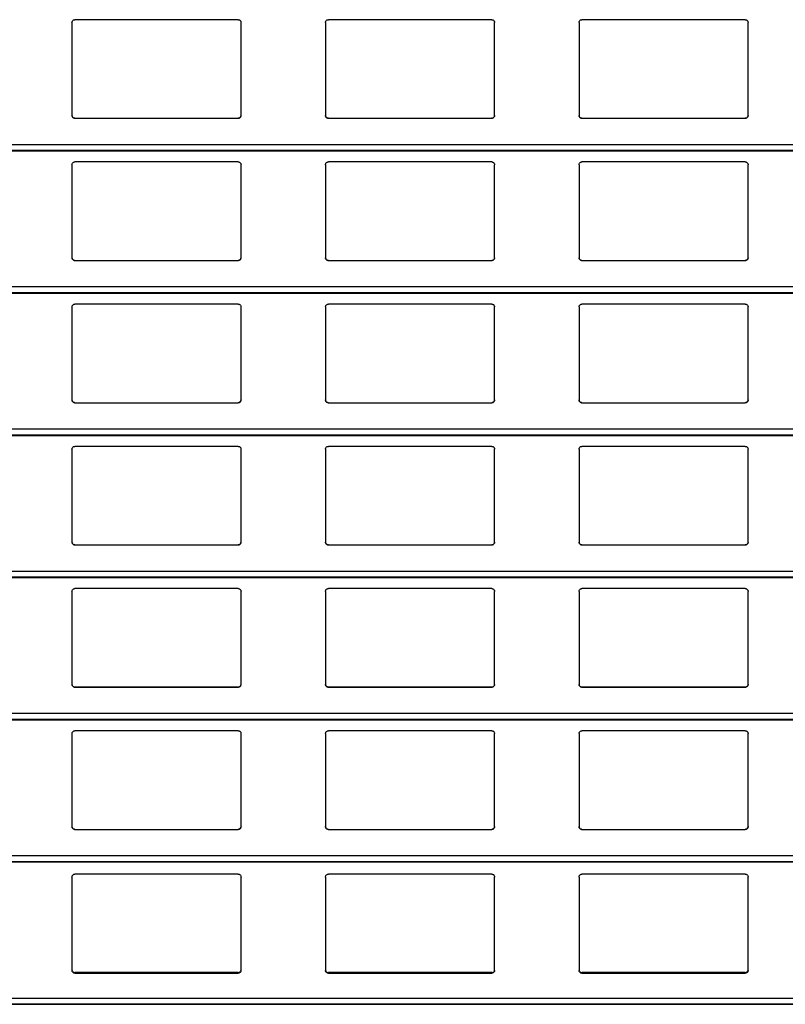
# Model space of a CAD drawing. Units: millimetres. Extents: x 19 to 415, y 4 to 419.
# Drawn here: x 221 to 227, y 355 to 362 of the extents above; entities that cross this region are included whole.
import ezdxf

# ---------------------------------------------------------------- set-up
doc = ezdxf.new("R2010")
doc.units = ezdxf.units.MM

msp = doc.modelspace()

# ---------------------------------------------------------------- linework, layer by layer
at = {"color": 7, "linetype": 'Continuous', "lineweight": 25}
for p, q in [((221.8545, 362.1559), (221.8545, 361.4959)), ((223.0345, 362.1759), (221.8745, 362.1759)), ((223.0545, 361.4959), (223.0545, 362.1559)), ((223.6545, 362.1559), (223.6545, 361.4959)), ((224.8345, 362.1759), (223.6745, 362.1759)), ((224.8545, 361.4959), (224.8545, 362.1559)), ((225.4545, 362.1559), (225.4545, 361.4959)), ((226.6345, 362.1759), (225.4745, 362.1759)), ((226.6545, 361.4959), (226.6545, 362.1559)), ((221.8745, 361.4759), (223.0345, 361.4759)), ((223.6745, 361.4759), (224.8345, 361.4759)), ((225.4745, 361.4759), (226.6345, 361.4759)), ((210.8795, 361.2442), (251.961, 361.2442)), ((223.0345, 361.1659), (221.8745, 361.1659)), ((224.8345, 361.1659), (223.6745, 361.1659)), ((226.6345, 361.1659), (225.4745, 361.1659)), ((221.8545, 361.1459), (221.8545, 360.4859)), ((223.0545, 360.4859), (223.0545, 361.1459)), ((223.6545, 361.1459), (223.6545, 360.4859)), ((224.8545, 360.4859), (224.8545, 361.1459)), ((225.4545, 361.1459), (225.4545, 360.4859)), ((226.6545, 360.4859), (226.6545, 361.1459)), ((221.8745, 360.4659), (223.0345, 360.4659)), ((223.6745, 360.4659), (224.8345, 360.4659)), ((225.4745, 360.4659), (226.6345, 360.4659)), ((210.8795, 360.2342), (251.961, 360.2342)), ((221.8545, 360.1359), (221.8545, 359.4759)), ((223.0345, 360.1559), (221.8745, 360.1559)), ((223.0545, 359.4759), (223.0545, 360.1359)), ((223.6545, 360.1359), (223.6545, 359.4759)), ((224.8345, 360.1559), (223.6745, 360.1559)), ((224.8545, 359.4759), (224.8545, 360.1359)), ((225.4545, 360.1359), (225.4545, 359.4759)), ((226.6345, 360.1559), (225.4745, 360.1559)), ((226.6545, 359.4759), (226.6545, 360.1359)), ((221.8745, 359.4559), (223.0345, 359.4559)), ((223.6745, 359.4559), (224.8345, 359.4559)), ((225.4745, 359.4559), (226.6345, 359.4559)), ((210.8795, 359.2242), (251.961, 359.2242)), ((223.0345, 359.1459), (221.8745, 359.1459)), ((224.8345, 359.1459), (223.6745, 359.1459)), ((226.6345, 359.1459), (225.4745, 359.1459)), ((221.8545, 359.1259), (221.8545, 358.4659)), ((223.0545, 358.4659), (223.0545, 359.1259)), ((223.6545, 359.1259), (223.6545, 358.4659)), ((224.8545, 358.4659), (224.8545, 359.1259)), ((225.4545, 359.1259), (225.4545, 358.4659)), ((226.6545, 358.4659), (226.6545, 359.1259)), ((221.8745, 358.4459), (223.0345, 358.4459)), ((223.6745, 358.4459), (224.8345, 358.4459)), ((225.4745, 358.4459), (226.6345, 358.4459)), ((210.8795, 358.2142), (251.961, 358.2142)), ((221.8545, 358.1159), (221.8545, 357.4559)), ((223.0345, 358.1359), (221.8745, 358.1359)), ((223.0545, 357.4559), (223.0545, 358.1159)), ((223.6545, 358.1159), (223.6545, 357.4559)), ((224.8345, 358.1359), (223.6745, 358.1359)), ((224.8545, 357.4559), (224.8545, 358.1159)), ((225.4545, 358.1159), (225.4545, 357.4559)), ((226.6345, 358.1359), (225.4745, 358.1359)), ((226.6545, 357.4559), (226.6545, 358.1159)), ((221.8745, 357.4359), (223.0345, 357.4359)), ((221.8745, 357.4359), (221.8745, 357.4359)), ((223.0345, 357.4359), (221.8745, 357.4359)), ((223.0345, 357.4359), (223.0345, 357.4359)), ((223.6745, 357.4359), (224.8345, 357.4359)), ((223.6745, 357.4359), (223.6745, 357.4359)), ((224.8345, 357.4359), (223.6745, 357.4359)), ((224.8345, 357.4359), (224.8345, 357.4359)), ((225.4745, 357.4359), (226.6345, 357.4359)), ((225.4745, 357.4359), (225.4745, 357.4359)), ((226.6345, 357.4359), (225.4745, 357.4359)), ((226.6345, 357.4359), (226.6345, 357.4359)), ((210.8795, 357.2042), (251.961, 357.2042)), ((221.8545, 357.1059), (221.8545, 356.4459)), ((223.0345, 357.1259), (221.8745, 357.1259)), ((223.0545, 356.4459), (223.0545, 357.1059)), ((223.6545, 357.1059), (223.6545, 356.4459)), ((224.8345, 357.1259), (223.6745, 357.1259)), ((224.8545, 356.4459), (224.8545, 357.1059)), ((225.4545, 357.1059), (225.4545, 356.4459)), ((226.6345, 357.1259), (225.4745, 357.1259)), ((226.6545, 356.4459), (226.6545, 357.1059)), ((221.8745, 356.4259), (223.0345, 356.4259)), ((223.6745, 356.4259), (224.8345, 356.4259)), ((225.4745, 356.4259), (226.6345, 356.4259)), ((210.8795, 356.1942), (251.961, 356.1942)), ((221.8545, 356.0876), (221.8545, 355.4243)), ((223.0345, 356.1083), (221.8745, 356.1083)), ((223.0545, 355.4243), (223.0545, 356.0876)), ((223.6545, 356.0876), (223.6545, 355.4243)), ((224.8345, 356.1083), (223.6745, 356.1083)), ((224.8545, 355.4243), (224.8545, 356.0876)), ((225.4545, 356.0876), (225.4545, 355.4243)), ((226.6345, 356.1083), (225.4745, 356.1083)), ((226.6545, 355.4243), (226.6545, 356.0876)), ((221.8745, 355.4084), (221.8745, 355.4048)), ((223.0345, 355.4084), (221.8745, 355.4084)), ((221.8745, 355.4048), (223.0345, 355.4048)), ((223.0345, 355.4048), (223.0345, 355.4084)), ((223.6745, 355.4084), (223.6745, 355.4048)), ((224.8345, 355.4084), (223.6745, 355.4084)), ((223.6745, 355.4048), (224.8345, 355.4048)), ((224.8345, 355.4048), (224.8345, 355.4084)), ((225.4745, 355.4084), (225.4745, 355.4048)), ((226.6345, 355.4084), (225.4745, 355.4084)), ((225.4745, 355.4048), (226.6345, 355.4048)), ((226.6345, 355.4048), (226.6345, 355.4084)), ((210.8795, 355.1836), (251.961, 355.1836))]:
    msp.add_line(p, q, dxfattribs=at)
at = {"color": 8, "linetype": 'Continuous', "lineweight": 25}
for p, q in [((251.961, 361.2883), (210.8795, 361.2883)), ((251.961, 361.2461), (210.8795, 361.2461)), ((251.961, 360.2783), (210.8795, 360.2783)), ((251.961, 360.2361), (210.8795, 360.2361)), ((251.961, 359.2683), (210.8795, 359.2683)), ((251.961, 359.2261), (210.8795, 359.2261)), ((251.961, 358.2583), (210.8795, 358.2583)), ((251.961, 358.2161), (210.8795, 358.2161)), ((251.961, 357.2483), (210.8795, 357.2483)), ((251.961, 357.2061), (210.8795, 357.2061)), ((251.961, 356.2383), (210.8795, 356.2383)), ((251.961, 356.1961), (210.8795, 356.1961)), ((251.961, 355.2238), (210.8795, 355.2238)), ((251.961, 355.185), (210.8795, 355.185))]:
    msp.add_line(p, q, dxfattribs=at)
at = {"color": 7, "linetype": 'Continuous', "lineweight": 25}
for points, knots in [([(221.8545, 362.1559), (221.8547, 362.1584), (221.8552, 362.1632), (221.8592, 362.1696), (221.865, 362.174), (221.8705, 362.1758), (221.8736, 362.1759), (221.8745, 362.1759)], [0, 0, 0, 0, 0.241256, 0.482863, 0.713492, 0.923012, 1, 1, 1, 1]), ([(223.0345, 362.1759), (223.0366, 362.1758), (223.0408, 362.1754), (223.0464, 362.1724), (223.0509, 362.1679), (223.0539, 362.1622), (223.0543, 362.158), (223.0545, 362.1559)], [0, 0, 0, 0, 0.1910363, 0.3817323, 0.5798229, 0.7953911, 1, 1, 1, 1]), ([(223.6545, 362.1559), (223.6547, 362.1584), (223.6552, 362.1632), (223.6592, 362.1696), (223.665, 362.174), (223.6705, 362.1758), (223.6736, 362.1759), (223.6745, 362.1759)], [0, 0, 0, 0, 0.241289, 0.48293, 0.713591, 0.923001, 1, 1, 1, 1]), ([(224.8345, 362.1759), (224.8366, 362.1758), (224.8408, 362.1754), (224.8464, 362.1724), (224.8509, 362.1679), (224.8539, 362.1622), (224.8543, 362.158), (224.8545, 362.1559)], [0, 0, 0, 0, 0.190913, 0.381628, 0.579739, 0.795391, 1, 1, 1, 1]), ([(225.4545, 362.1559), (225.4547, 362.1584), (225.4552, 362.1632), (225.4592, 362.1696), (225.465, 362.174), (225.4705, 362.1758), (225.4736, 362.1759), (225.4745, 362.1759)], [0, 0, 0, 0, 0.241289, 0.48293, 0.713591, 0.923001, 1, 1, 1, 1]), ([(226.6345, 362.1759), (226.6366, 362.1758), (226.6408, 362.1754), (226.6464, 362.1724), (226.6509, 362.1679), (226.6539, 362.1622), (226.6543, 362.158), (226.6545, 362.1559)], [0, 0, 0, 0, 0.190906, 0.381614, 0.579816, 0.795398, 1, 1, 1, 1]), ([(221.8745, 361.4759), (221.8723, 361.4762), (221.8679, 361.4766), (221.862, 361.4799), (221.8574, 361.4848), (221.8549, 361.4904), (221.8546, 361.4943), (221.8545, 361.4959)], [0, 0, 0, 0, 0.207863, 0.415722, 0.626094, 0.841743, 1, 1, 1, 1]), ([(221.8545, 361.4959), (221.8547, 361.4936), (221.8551, 361.4888), (221.8579, 361.4849), (221.8594, 361.4828)], [0, 0, 0, 0, 0.484652, 1, 1, 1, 1]), ([(221.8594, 361.4828), (221.861, 361.4813), (221.8643, 361.4782), (221.8698, 361.4762), (221.8733, 361.476), (221.8745, 361.4759)], [0, 0, 0, 0, 0.3966355, 0.7938818, 1, 1, 1, 1]), ([(223.0545, 361.4959), (223.0542, 361.4937), (223.0538, 361.4891), (223.0502, 361.483), (223.0449, 361.4785), (223.0393, 361.4762), (223.0358, 361.476), (223.0345, 361.4759)], [0, 0, 0, 0, 0.221307, 0.442652, 0.661983, 0.876061, 1, 1, 1, 1]), ([(223.0345, 361.4759), (223.0366, 361.4762), (223.041, 361.4766), (223.0461, 361.4793), (223.0486, 361.4818), (223.0496, 361.4828)], [0, 0, 0, 0, 0.376004, 0.751172, 1, 1, 1, 1]), ([(223.0496, 361.4828), (223.0509, 361.4847), (223.0538, 361.4887), (223.0542, 361.4935), (223.0545, 361.4959)], [0, 0, 0, 0, 0.480483, 1, 1, 1, 1]), ([(223.6745, 361.4759), (223.6723, 361.4762), (223.6679, 361.4766), (223.662, 361.4799), (223.6574, 361.4848), (223.6549, 361.4904), (223.6546, 361.4943), (223.6545, 361.4959)], [0, 0, 0, 0, 0.20789, 0.415645, 0.626045, 0.841722, 1, 1, 1, 1]), ([(223.6545, 361.4959), (223.6547, 361.4936), (223.6551, 361.4888), (223.6579, 361.4849), (223.6594, 361.4828)], [0, 0, 0, 0, 0.484624, 1, 1, 1, 1]), ([(223.6594, 361.4828), (223.661, 361.4813), (223.6643, 361.4782), (223.6698, 361.4762), (223.6733, 361.476), (223.6745, 361.4759)], [0, 0, 0, 0, 0.3966355, 0.7938818, 1, 1, 1, 1]), ([(224.8545, 361.4959), (224.8542, 361.4937), (224.8538, 361.4891), (224.8502, 361.483), (224.8449, 361.4785), (224.8393, 361.4762), (224.8358, 361.476), (224.8345, 361.4759)], [0, 0, 0, 0, 0.22134, 0.442718, 0.662083, 0.876192, 1, 1, 1, 1]), ([(224.8345, 361.4759), (224.8366, 361.4762), (224.841, 361.4766), (224.8461, 361.4793), (224.8486, 361.4818), (224.8496, 361.4828)], [0, 0, 0, 0, 0.3757432, 0.7511646, 1, 1, 1, 1]), ([(224.8496, 361.4828), (224.8509, 361.4847), (224.8538, 361.4887), (224.8542, 361.4935), (224.8545, 361.4959)], [0, 0, 0, 0, 0.480511, 1, 1, 1, 1]), ([(225.4745, 361.4759), (225.4723, 361.4762), (225.4679, 361.4766), (225.462, 361.4799), (225.4574, 361.4848), (225.4549, 361.4904), (225.4546, 361.4943), (225.4545, 361.4959)], [0, 0, 0, 0, 0.20789, 0.415645, 0.626045, 0.841722, 1, 1, 1, 1]), ([(225.4545, 361.4959), (225.4547, 361.4936), (225.4551, 361.4888), (225.4579, 361.4849), (225.4594, 361.4828)], [0, 0, 0, 0, 0.484731, 1, 1, 1, 1]), ([(225.4594, 361.4828), (225.461, 361.4813), (225.4643, 361.4782), (225.4698, 361.4762), (225.4733, 361.476), (225.4745, 361.4759)], [0, 0, 0, 0, 0.396872, 0.794144, 1, 1, 1, 1]), ([(226.6545, 361.4959), (226.6542, 361.4937), (226.6538, 361.4891), (226.6502, 361.483), (226.6449, 361.4785), (226.6393, 361.4762), (226.6358, 361.476), (226.6345, 361.4759)], [0, 0, 0, 0, 0.22134, 0.442718, 0.662083, 0.876192, 1, 1, 1, 1]), ([(226.6345, 361.4759), (226.6366, 361.4762), (226.641, 361.4766), (226.6461, 361.4793), (226.6486, 361.4818), (226.6496, 361.4828)], [0, 0, 0, 0, 0.376004, 0.751172, 1, 1, 1, 1]), ([(226.6496, 361.4828), (226.6509, 361.4847), (226.6538, 361.4887), (226.6542, 361.4935), (226.6545, 361.4959)], [0, 0, 0, 0, 0.480511, 1, 1, 1, 1]), ([(221.8545, 361.1459), (221.8547, 361.1484), (221.8552, 361.1532), (221.8592, 361.1596), (221.865, 361.164), (221.8705, 361.1658), (221.8736, 361.1659), (221.8745, 361.1659)], [0, 0, 0, 0, 0.241272, 0.482864, 0.713493, 0.923012, 1, 1, 1, 1]), ([(223.0345, 361.1659), (223.0366, 361.1658), (223.0408, 361.1654), (223.0464, 361.1624), (223.0509, 361.1579), (223.0539, 361.1522), (223.0543, 361.148), (223.0545, 361.1459)], [0, 0, 0, 0, 0.191032, 0.381726, 0.579827, 0.795393, 1, 1, 1, 1]), ([(223.6545, 361.1459), (223.6547, 361.1484), (223.6552, 361.1532), (223.6592, 361.1596), (223.665, 361.164), (223.6705, 361.1658), (223.6736, 361.1659), (223.6745, 361.1659)], [0, 0, 0, 0, 0.241305, 0.482931, 0.713591, 0.923002, 1, 1, 1, 1]), ([(224.8345, 361.1659), (224.8366, 361.1658), (224.8408, 361.1654), (224.8464, 361.1624), (224.8509, 361.1579), (224.8539, 361.1522), (224.8543, 361.148), (224.8545, 361.1459)], [0, 0, 0, 0, 0.190908, 0.3816218, 0.5797428, 0.7953926, 1, 1, 1, 1]), ([(225.4545, 361.1459), (225.4547, 361.1484), (225.4552, 361.1532), (225.4592, 361.1596), (225.465, 361.164), (225.4705, 361.1658), (225.4736, 361.1659), (225.4745, 361.1659)], [0, 0, 0, 0, 0.241305, 0.482931, 0.713591, 0.923002, 1, 1, 1, 1]), ([(226.6345, 361.1659), (226.6366, 361.1658), (226.6408, 361.1654), (226.6464, 361.1624), (226.6509, 361.1579), (226.6539, 361.1522), (226.6543, 361.148), (226.6545, 361.1459)], [0, 0, 0, 0, 0.1909009, 0.3816076, 0.57982, 0.7954002, 1, 1, 1, 1]), ([(221.8745, 360.4659), (221.8723, 360.4662), (221.8679, 360.4666), (221.862, 360.4699), (221.8574, 360.4748), (221.8549, 360.4804), (221.8546, 360.4843), (221.8545, 360.4859)], [0, 0, 0, 0, 0.2078588, 0.4157147, 0.6260831, 0.8417279, 1, 1, 1, 1]), ([(221.8545, 360.4859), (221.8547, 360.4836), (221.8551, 360.4788), (221.8579, 360.4749), (221.8594, 360.4728)], [0, 0, 0, 0, 0.484673, 1, 1, 1, 1]), ([(221.8594, 360.4728), (221.861, 360.4713), (221.8643, 360.4682), (221.8698, 360.4662), (221.8733, 360.466), (221.8745, 360.4659)], [0, 0, 0, 0, 0.396639, 0.793877, 1, 1, 1, 1]), ([(223.0545, 360.4859), (223.0542, 360.4837), (223.0538, 360.4791), (223.0502, 360.473), (223.0449, 360.4685), (223.0393, 360.4662), (223.0358, 360.466), (223.0345, 360.4659)], [0, 0, 0, 0, 0.221303, 0.442661, 0.661989, 0.876063, 1, 1, 1, 1]), ([(223.0345, 360.4659), (223.0366, 360.4662), (223.041, 360.4666), (223.0461, 360.4693), (223.0486, 360.4718), (223.0496, 360.4728)], [0, 0, 0, 0, 0.376004, 0.751172, 1, 1, 1, 1]), ([(223.0496, 360.4728), (223.0509, 360.4747), (223.0538, 360.4787), (223.0542, 360.4835), (223.0545, 360.4859)], [0, 0, 0, 0, 0.480464, 1, 1, 1, 1]), ([(223.6745, 360.4659), (223.6723, 360.4662), (223.6679, 360.4666), (223.662, 360.4699), (223.6574, 360.4748), (223.6549, 360.4804), (223.6546, 360.4843), (223.6545, 360.4859)], [0, 0, 0, 0, 0.207886, 0.415638, 0.626034, 0.841707, 1, 1, 1, 1]), ([(223.6545, 360.4859), (223.6547, 360.4836), (223.6551, 360.4788), (223.6579, 360.4749), (223.6594, 360.4728)], [0, 0, 0, 0, 0.484644, 1, 1, 1, 1]), ([(223.6594, 360.4728), (223.661, 360.4713), (223.6643, 360.4682), (223.6698, 360.4662), (223.6733, 360.466), (223.6745, 360.4659)], [0, 0, 0, 0, 0.396639, 0.793877, 1, 1, 1, 1]), ([(224.8545, 360.4859), (224.8542, 360.4837), (224.8538, 360.4791), (224.8502, 360.473), (224.8449, 360.4685), (224.8393, 360.4662), (224.8358, 360.466), (224.8345, 360.4659)], [0, 0, 0, 0, 0.221337, 0.442727, 0.662088, 0.876194, 1, 1, 1, 1]), ([(224.8345, 360.4659), (224.8366, 360.4662), (224.841, 360.4666), (224.8461, 360.4693), (224.8486, 360.4718), (224.8496, 360.4728)], [0, 0, 0, 0, 0.3757432, 0.7511646, 1, 1, 1, 1]), ([(224.8496, 360.4728), (224.8509, 360.4747), (224.8538, 360.4787), (224.8542, 360.4835), (224.8545, 360.4859)], [0, 0, 0, 0, 0.480492, 1, 1, 1, 1]), ([(225.4745, 360.4659), (225.4723, 360.4662), (225.4679, 360.4666), (225.462, 360.4699), (225.4574, 360.4748), (225.4549, 360.4804), (225.4546, 360.4843), (225.4545, 360.4859)], [0, 0, 0, 0, 0.207886, 0.415638, 0.626034, 0.841707, 1, 1, 1, 1]), ([(225.4545, 360.4859), (225.4547, 360.4836), (225.4551, 360.4788), (225.4579, 360.4749), (225.4594, 360.4728)], [0, 0, 0, 0, 0.484751, 1, 1, 1, 1]), ([(225.4594, 360.4728), (225.461, 360.4713), (225.4643, 360.4682), (225.4698, 360.4662), (225.4733, 360.466), (225.4745, 360.4659)], [0, 0, 0, 0, 0.396875, 0.794139, 1, 1, 1, 1]), ([(226.6545, 360.4859), (226.6542, 360.4837), (226.6538, 360.4791), (226.6502, 360.473), (226.6449, 360.4685), (226.6393, 360.4662), (226.6358, 360.466), (226.6345, 360.4659)], [0, 0, 0, 0, 0.221337, 0.442727, 0.662088, 0.876194, 1, 1, 1, 1]), ([(226.6345, 360.4659), (226.6366, 360.4662), (226.641, 360.4666), (226.6461, 360.4693), (226.6486, 360.4718), (226.6496, 360.4728)], [0, 0, 0, 0, 0.376004, 0.751172, 1, 1, 1, 1]), ([(226.6496, 360.4728), (226.6509, 360.4747), (226.6538, 360.4787), (226.6542, 360.4835), (226.6545, 360.4859)], [0, 0, 0, 0, 0.480492, 1, 1, 1, 1]), ([(221.8545, 360.1359), (221.8547, 360.1384), (221.8552, 360.1432), (221.8592, 360.1496), (221.865, 360.154), (221.8705, 360.1558), (221.8736, 360.1559), (221.8745, 360.1559)], [0, 0, 0, 0, 0.241269, 0.482874, 0.71349, 0.923013, 1, 1, 1, 1]), ([(223.0345, 360.1559), (223.0366, 360.1558), (223.0408, 360.1554), (223.0464, 360.1524), (223.0509, 360.1479), (223.0539, 360.1422), (223.0543, 360.138), (223.0545, 360.1359)], [0, 0, 0, 0, 0.191034, 0.381728, 0.579828, 0.795394, 1, 1, 1, 1]), ([(223.6545, 360.1359), (223.6547, 360.1384), (223.6552, 360.1432), (223.6592, 360.1496), (223.665, 360.154), (223.6705, 360.1558), (223.6736, 360.1559), (223.6745, 360.1559)], [0, 0, 0, 0, 0.241303, 0.482941, 0.713589, 0.923002, 1, 1, 1, 1]), ([(224.8345, 360.1559), (224.8366, 360.1558), (224.8408, 360.1554), (224.8464, 360.1524), (224.8509, 360.1479), (224.8539, 360.1422), (224.8543, 360.138), (224.8545, 360.1359)], [0, 0, 0, 0, 0.19091, 0.381624, 0.579744, 0.795393, 1, 1, 1, 1]), ([(225.4545, 360.1359), (225.4547, 360.1384), (225.4552, 360.1432), (225.4592, 360.1496), (225.465, 360.154), (225.4705, 360.1558), (225.4736, 360.1559), (225.4745, 360.1559)], [0, 0, 0, 0, 0.241303, 0.482941, 0.713589, 0.923002, 1, 1, 1, 1]), ([(226.6345, 360.1559), (226.6366, 360.1558), (226.6408, 360.1554), (226.6464, 360.1524), (226.6509, 360.1479), (226.6539, 360.1422), (226.6543, 360.138), (226.6545, 360.1359)], [0, 0, 0, 0, 0.190903, 0.381609, 0.579821, 0.795401, 1, 1, 1, 1]), ([(221.8745, 359.4559), (221.8723, 359.4562), (221.8679, 359.4566), (221.862, 359.4599), (221.8574, 359.4648), (221.8549, 359.4704), (221.8546, 359.4743), (221.8545, 359.4759)], [0, 0, 0, 0, 0.2078588, 0.4157147, 0.6260831, 0.8417279, 1, 1, 1, 1]), ([(221.8545, 359.4759), (221.8547, 359.4736), (221.8551, 359.4688), (221.8579, 359.4649), (221.8594, 359.4628)], [0, 0, 0, 0, 0.484689, 1, 1, 1, 1]), ([(221.8594, 359.4628), (221.861, 359.4613), (221.8643, 359.4582), (221.8698, 359.4562), (221.8733, 359.456), (221.8745, 359.4559)], [0, 0, 0, 0, 0.396634, 0.793879, 1, 1, 1, 1]), ([(223.0545, 359.4759), (223.0542, 359.4737), (223.0538, 359.4691), (223.0502, 359.463), (223.0449, 359.4585), (223.0393, 359.4562), (223.0358, 359.456), (223.0345, 359.4559)], [0, 0, 0, 0, 0.221305, 0.442663, 0.66198, 0.876062, 1, 1, 1, 1]), ([(223.0345, 359.4559), (223.0366, 359.4562), (223.041, 359.4566), (223.0461, 359.4593), (223.0486, 359.4618), (223.0496, 359.4628)], [0, 0, 0, 0, 0.375996, 0.751155, 1, 1, 1, 1]), ([(223.0496, 359.4628), (223.0509, 359.4647), (223.0538, 359.4687), (223.0542, 359.4735), (223.0545, 359.4759)], [0, 0, 0, 0, 0.480446, 1, 1, 1, 1]), ([(223.6745, 359.4559), (223.6723, 359.4562), (223.6679, 359.4566), (223.662, 359.4599), (223.6574, 359.4648), (223.6549, 359.4704), (223.6546, 359.4743), (223.6545, 359.4759)], [0, 0, 0, 0, 0.207886, 0.415638, 0.626034, 0.841707, 1, 1, 1, 1]), ([(223.6545, 359.4759), (223.6547, 359.4736), (223.6551, 359.4688), (223.6579, 359.4649), (223.6594, 359.4628)], [0, 0, 0, 0, 0.484661, 1, 1, 1, 1]), ([(223.6594, 359.4628), (223.661, 359.4613), (223.6643, 359.4582), (223.6698, 359.4562), (223.6733, 359.456), (223.6745, 359.4559)], [0, 0, 0, 0, 0.396634, 0.793879, 1, 1, 1, 1]), ([(224.8545, 359.4759), (224.8542, 359.4737), (224.8538, 359.4691), (224.8502, 359.463), (224.8449, 359.4585), (224.8393, 359.4562), (224.8358, 359.456), (224.8345, 359.4559)], [0, 0, 0, 0, 0.221338, 0.442729, 0.662079, 0.876193, 1, 1, 1, 1]), ([(224.8345, 359.4559), (224.8366, 359.4562), (224.841, 359.4566), (224.8461, 359.4593), (224.8486, 359.4618), (224.8496, 359.4628)], [0, 0, 0, 0, 0.375734, 0.751147, 1, 1, 1, 1]), ([(224.8496, 359.4628), (224.8509, 359.4647), (224.8538, 359.4687), (224.8542, 359.4735), (224.8545, 359.4759)], [0, 0, 0, 0, 0.480474, 1, 1, 1, 1]), ([(225.4745, 359.4559), (225.4723, 359.4562), (225.4679, 359.4566), (225.462, 359.4599), (225.4574, 359.4648), (225.4549, 359.4704), (225.4546, 359.4743), (225.4545, 359.4759)], [0, 0, 0, 0, 0.207886, 0.415638, 0.626034, 0.841707, 1, 1, 1, 1]), ([(225.4545, 359.4759), (225.4547, 359.4736), (225.4551, 359.4688), (225.4579, 359.4649), (225.4594, 359.4628)], [0, 0, 0, 0, 0.484768, 1, 1, 1, 1]), ([(225.4594, 359.4628), (225.461, 359.4613), (225.4643, 359.4582), (225.4698, 359.4562), (225.4733, 359.456), (225.4745, 359.4559)], [0, 0, 0, 0, 0.396871, 0.794142, 1, 1, 1, 1]), ([(226.6545, 359.4759), (226.6542, 359.4737), (226.6538, 359.4691), (226.6502, 359.463), (226.6449, 359.4585), (226.6393, 359.4562), (226.6358, 359.456), (226.6345, 359.4559)], [0, 0, 0, 0, 0.221338, 0.442729, 0.662079, 0.876193, 1, 1, 1, 1]), ([(226.6345, 359.4559), (226.6366, 359.4562), (226.641, 359.4566), (226.6461, 359.4593), (226.6486, 359.4618), (226.6496, 359.4628)], [0, 0, 0, 0, 0.375996, 0.751155, 1, 1, 1, 1]), ([(226.6496, 359.4628), (226.6509, 359.4647), (226.6538, 359.4687), (226.6542, 359.4735), (226.6545, 359.4759)], [0, 0, 0, 0, 0.480474, 1, 1, 1, 1]), ([(221.8545, 359.1259), (221.8547, 359.1284), (221.8552, 359.1332), (221.8592, 359.1396), (221.865, 359.144), (221.8705, 359.1458), (221.8736, 359.1459), (221.8745, 359.1459)], [0, 0, 0, 0, 0.241269, 0.482874, 0.71349, 0.923013, 1, 1, 1, 1]), ([(223.0345, 359.1459), (223.0366, 359.1458), (223.0408, 359.1454), (223.0464, 359.1424), (223.0509, 359.1379), (223.0539, 359.1322), (223.0543, 359.128), (223.0545, 359.1259)], [0, 0, 0, 0, 0.191034, 0.381728, 0.579828, 0.795394, 1, 1, 1, 1]), ([(223.6545, 359.1259), (223.6547, 359.1284), (223.6552, 359.1332), (223.6592, 359.1396), (223.665, 359.144), (223.6705, 359.1458), (223.6736, 359.1459), (223.6745, 359.1459)], [0, 0, 0, 0, 0.241303, 0.482941, 0.713589, 0.923002, 1, 1, 1, 1]), ([(224.8345, 359.1459), (224.8366, 359.1458), (224.8408, 359.1454), (224.8464, 359.1424), (224.8509, 359.1379), (224.8539, 359.1322), (224.8543, 359.128), (224.8545, 359.1259)], [0, 0, 0, 0, 0.19091, 0.381624, 0.579744, 0.795393, 1, 1, 1, 1]), ([(225.4545, 359.1259), (225.4547, 359.1284), (225.4552, 359.1332), (225.4592, 359.1396), (225.465, 359.144), (225.4705, 359.1458), (225.4736, 359.1459), (225.4745, 359.1459)], [0, 0, 0, 0, 0.241303, 0.482941, 0.713589, 0.923002, 1, 1, 1, 1]), ([(226.6345, 359.1459), (226.6366, 359.1458), (226.6408, 359.1454), (226.6464, 359.1424), (226.6509, 359.1379), (226.6539, 359.1322), (226.6543, 359.128), (226.6545, 359.1259)], [0, 0, 0, 0, 0.190903, 0.381609, 0.579821, 0.795401, 1, 1, 1, 1]), ([(221.8745, 358.4459), (221.8723, 358.4462), (221.8679, 358.4466), (221.862, 358.4499), (221.8574, 358.4548), (221.8549, 358.4604), (221.8546, 358.4643), (221.8545, 358.4659)], [0, 0, 0, 0, 0.20786, 0.415718, 0.626081, 0.841736, 1, 1, 1, 1]), ([(221.8545, 358.4659), (221.8547, 358.4636), (221.8551, 358.4588), (221.8579, 358.4549), (221.8594, 358.4528)], [0, 0, 0, 0, 0.484663, 1, 1, 1, 1]), ([(221.8594, 358.4528), (221.861, 358.4513), (221.8643, 358.4482), (221.8698, 358.4462), (221.8733, 358.446), (221.8745, 358.4459)], [0, 0, 0, 0, 0.396628, 0.793878, 1, 1, 1, 1]), ([(223.0545, 358.4659), (223.0542, 358.4637), (223.0538, 358.4591), (223.0502, 358.453), (223.0449, 358.4485), (223.0393, 358.4462), (223.0358, 358.446), (223.0345, 358.4459)], [0, 0, 0, 0, 0.221305, 0.442663, 0.661981, 0.876063, 1, 1, 1, 1]), ([(223.0345, 358.4459), (223.0366, 358.4462), (223.041, 358.4466), (223.0461, 358.4493), (223.0486, 358.4518), (223.0496, 358.4528)], [0, 0, 0, 0, 0.376, 0.751174, 1, 1, 1, 1]), ([(223.0496, 358.4528), (223.0509, 358.4547), (223.0538, 358.4587), (223.0542, 358.4635), (223.0545, 358.4659)], [0, 0, 0, 0, 0.480473, 1, 1, 1, 1]), ([(223.6745, 358.4459), (223.6723, 358.4462), (223.6679, 358.4466), (223.662, 358.4499), (223.6574, 358.4548), (223.6549, 358.4604), (223.6546, 358.4643), (223.6545, 358.4659)], [0, 0, 0, 0, 0.207888, 0.415641, 0.626032, 0.841715, 1, 1, 1, 1]), ([(223.6545, 358.4659), (223.6547, 358.4636), (223.6551, 358.4588), (223.6579, 358.4549), (223.6594, 358.4528)], [0, 0, 0, 0, 0.484634, 1, 1, 1, 1]), ([(223.6594, 358.4528), (223.661, 358.4513), (223.6643, 358.4482), (223.6698, 358.4462), (223.6733, 358.446), (223.6745, 358.4459)], [0, 0, 0, 0, 0.396628, 0.793878, 1, 1, 1, 1]), ([(224.8545, 358.4659), (224.8542, 358.4637), (224.8538, 358.4591), (224.8502, 358.453), (224.8449, 358.4485), (224.8393, 358.4462), (224.8358, 358.446), (224.8345, 358.4459)], [0, 0, 0, 0, 0.221338, 0.44273, 0.66208, 0.876194, 1, 1, 1, 1]), ([(224.8345, 358.4459), (224.8366, 358.4462), (224.841, 358.4466), (224.8461, 358.4493), (224.8486, 358.4518), (224.8496, 358.4528)], [0, 0, 0, 0, 0.375738, 0.751166, 1, 1, 1, 1]), ([(224.8496, 358.4528), (224.8509, 358.4547), (224.8538, 358.4587), (224.8542, 358.4635), (224.8545, 358.4659)], [0, 0, 0, 0, 0.480501, 1, 1, 1, 1]), ([(225.4745, 358.4459), (225.4723, 358.4462), (225.4679, 358.4466), (225.462, 358.4499), (225.4574, 358.4548), (225.4549, 358.4604), (225.4546, 358.4643), (225.4545, 358.4659)], [0, 0, 0, 0, 0.207888, 0.415641, 0.626032, 0.841715, 1, 1, 1, 1]), ([(225.4545, 358.4659), (225.4547, 358.4636), (225.4551, 358.4588), (225.4579, 358.4549), (225.4594, 358.4528)], [0, 0, 0, 0, 0.484741, 1, 1, 1, 1]), ([(225.4594, 358.4528), (225.461, 358.4513), (225.4643, 358.4482), (225.4698, 358.4462), (225.4733, 358.446), (225.4745, 358.4459)], [0, 0, 0, 0, 0.396865, 0.794141, 1, 1, 1, 1]), ([(226.6545, 358.4659), (226.6542, 358.4637), (226.6538, 358.4591), (226.6502, 358.453), (226.6449, 358.4485), (226.6393, 358.4462), (226.6358, 358.446), (226.6345, 358.4459)], [0, 0, 0, 0, 0.221338, 0.44273, 0.66208, 0.876194, 1, 1, 1, 1]), ([(226.6345, 358.4459), (226.6366, 358.4462), (226.641, 358.4466), (226.6461, 358.4493), (226.6486, 358.4518), (226.6496, 358.4528)], [0, 0, 0, 0, 0.376, 0.751174, 1, 1, 1, 1]), ([(226.6496, 358.4528), (226.6509, 358.4547), (226.6538, 358.4587), (226.6542, 358.4635), (226.6545, 358.4659)], [0, 0, 0, 0, 0.480501, 1, 1, 1, 1]), ([(221.8545, 358.1159), (221.8547, 358.1184), (221.8552, 358.1232), (221.8592, 358.1296), (221.865, 358.134), (221.8705, 358.1358), (221.8736, 358.1359), (221.8745, 358.1359)], [0, 0, 0, 0, 0.241263, 0.482869, 0.713491, 0.923012, 1, 1, 1, 1]), ([(223.0345, 358.1359), (223.0366, 358.1358), (223.0408, 358.1354), (223.0464, 358.1324), (223.0509, 358.1279), (223.0539, 358.1222), (223.0543, 358.118), (223.0545, 358.1159)], [0, 0, 0, 0, 0.191035, 0.38173, 0.579825, 0.795392, 1, 1, 1, 1]), ([(223.6545, 358.1159), (223.6547, 358.1184), (223.6552, 358.1232), (223.6592, 358.1296), (223.665, 358.134), (223.6705, 358.1358), (223.6736, 358.1359), (223.6745, 358.1359)], [0, 0, 0, 0, 0.241296, 0.482935, 0.71359, 0.923002, 1, 1, 1, 1]), ([(224.8345, 358.1359), (224.8366, 358.1358), (224.8408, 358.1354), (224.8464, 358.1324), (224.8509, 358.1279), (224.8539, 358.1222), (224.8543, 358.118), (224.8545, 358.1159)], [0, 0, 0, 0, 0.190911, 0.381626, 0.579741, 0.795392, 1, 1, 1, 1]), ([(225.4545, 358.1159), (225.4547, 358.1184), (225.4552, 358.1232), (225.4592, 358.1296), (225.465, 358.134), (225.4705, 358.1358), (225.4736, 358.1359), (225.4745, 358.1359)], [0, 0, 0, 0, 0.241296, 0.482935, 0.71359, 0.923002, 1, 1, 1, 1]), ([(226.6345, 358.1359), (226.6366, 358.1358), (226.6408, 358.1354), (226.6464, 358.1324), (226.6509, 358.1279), (226.6539, 358.1222), (226.6543, 358.118), (226.6545, 358.1159)], [0, 0, 0, 0, 0.190904, 0.381612, 0.579819, 0.7954, 1, 1, 1, 1]), ([(221.8745, 357.4359), (221.8723, 357.4362), (221.8679, 357.4366), (221.862, 357.4399), (221.8574, 357.4448), (221.8549, 357.4504), (221.8546, 357.4543), (221.8545, 357.4559)], [0, 0, 0, 0, 0.207861, 0.415724, 0.626088, 0.841735, 1, 1, 1, 1]), ([(221.8545, 357.4559), (221.8547, 357.4536), (221.8551, 357.4488), (221.8579, 357.4449), (221.8594, 357.4428)], [0, 0, 0, 0, 0.484671, 1, 1, 1, 1]), ([(223.0545, 357.4559), (223.0542, 357.4537), (223.0538, 357.4491), (223.0502, 357.443), (223.0449, 357.4385), (223.0393, 357.4362), (223.0358, 357.436), (223.0345, 357.4359)], [0, 0, 0, 0, 0.2213058, 0.4426573, 0.6619818, 0.8760612, 1, 1, 1, 1]), ([(223.0496, 357.4428), (223.0509, 357.4447), (223.0538, 357.4487), (223.0542, 357.4535), (223.0545, 357.4559)], [0, 0, 0, 0, 0.480464, 1, 1, 1, 1]), ([(223.6745, 357.4359), (223.6723, 357.4362), (223.6679, 357.4366), (223.662, 357.4399), (223.6574, 357.4448), (223.6549, 357.4504), (223.6546, 357.4543), (223.6545, 357.4559)], [0, 0, 0, 0, 0.2078886, 0.4156469, 0.6260387, 0.8417144, 1, 1, 1, 1]), ([(223.6545, 357.4559), (223.6547, 357.4536), (223.6551, 357.4488), (223.6579, 357.4449), (223.6594, 357.4428)], [0, 0, 0, 0, 0.4846427, 1, 1, 1, 1]), ([(224.8545, 357.4559), (224.8542, 357.4537), (224.8538, 357.4491), (224.8502, 357.443), (224.8449, 357.4385), (224.8393, 357.4362), (224.8358, 357.436), (224.8345, 357.4359)], [0, 0, 0, 0, 0.221339, 0.4427236, 0.662081, 0.8761925, 1, 1, 1, 1]), ([(224.8496, 357.4428), (224.8509, 357.4447), (224.8538, 357.4487), (224.8542, 357.4535), (224.8545, 357.4559)], [0, 0, 0, 0, 0.480493, 1, 1, 1, 1]), ([(225.4745, 357.4359), (225.4723, 357.4362), (225.4679, 357.4366), (225.462, 357.4399), (225.4574, 357.4448), (225.4549, 357.4504), (225.4546, 357.4543), (225.4545, 357.4559)], [0, 0, 0, 0, 0.2078886, 0.4156469, 0.6260387, 0.8417144, 1, 1, 1, 1]), ([(225.4545, 357.4559), (225.4547, 357.4536), (225.4551, 357.4488), (225.4579, 357.4449), (225.4594, 357.4428)], [0, 0, 0, 0, 0.48475, 1, 1, 1, 1]), ([(226.6545, 357.4559), (226.6542, 357.4537), (226.6538, 357.4491), (226.6502, 357.443), (226.6449, 357.4385), (226.6393, 357.4362), (226.6358, 357.436), (226.6345, 357.4359)], [0, 0, 0, 0, 0.221339, 0.4427236, 0.662081, 0.8761925, 1, 1, 1, 1]), ([(226.6496, 357.4428), (226.6509, 357.4447), (226.6538, 357.4487), (226.6542, 357.4535), (226.6545, 357.4559)], [0, 0, 0, 0, 0.480493, 1, 1, 1, 1]), ([(221.8594, 357.4428), (221.861, 357.4413), (221.8643, 357.4382), (221.8698, 357.4362), (221.8733, 357.436), (221.8745, 357.4359)], [0, 0, 0, 0, 0.3966355, 0.7938818, 1, 1, 1, 1]), ([(223.0345, 357.4359), (223.0366, 357.4362), (223.041, 357.4366), (223.0461, 357.4393), (223.0486, 357.4418), (223.0496, 357.4428)], [0, 0, 0, 0, 0.375998, 0.751163, 1, 1, 1, 1]), ([(223.6594, 357.4428), (223.661, 357.4413), (223.6643, 357.4382), (223.6698, 357.4362), (223.6733, 357.436), (223.6745, 357.4359)], [0, 0, 0, 0, 0.3966355, 0.7938818, 1, 1, 1, 1]), ([(224.8345, 357.4359), (224.8366, 357.4362), (224.841, 357.4366), (224.8461, 357.4393), (224.8486, 357.4418), (224.8496, 357.4428)], [0, 0, 0, 0, 0.375737, 0.751155, 1, 1, 1, 1]), ([(225.4594, 357.4428), (225.461, 357.4413), (225.4643, 357.4382), (225.4698, 357.4362), (225.4733, 357.436), (225.4745, 357.4359)], [0, 0, 0, 0, 0.396872, 0.794144, 1, 1, 1, 1]), ([(226.6345, 357.4359), (226.6366, 357.4362), (226.641, 357.4366), (226.6461, 357.4393), (226.6486, 357.4418), (226.6496, 357.4428)], [0, 0, 0, 0, 0.375998, 0.751163, 1, 1, 1, 1]), ([(221.8545, 357.1059), (221.8547, 357.1084), (221.8552, 357.1132), (221.8592, 357.1196), (221.865, 357.124), (221.8705, 357.1258), (221.8736, 357.1259), (221.8745, 357.1259)], [0, 0, 0, 0, 0.24127, 0.482868, 0.713495, 0.923013, 1, 1, 1, 1]), ([(223.0345, 357.1259), (223.0366, 357.1258), (223.0408, 357.1254), (223.0464, 357.1224), (223.0509, 357.1179), (223.0539, 357.1122), (223.0543, 357.108), (223.0545, 357.1059)], [0, 0, 0, 0, 0.191033, 0.381727, 0.579827, 0.795385, 1, 1, 1, 1]), ([(223.6545, 357.1059), (223.6547, 357.1084), (223.6552, 357.1132), (223.6592, 357.1196), (223.665, 357.124), (223.6705, 357.1258), (223.6736, 357.1259), (223.6745, 357.1259)], [0, 0, 0, 0, 0.241303, 0.482934, 0.713593, 0.923002, 1, 1, 1, 1]), ([(224.8345, 357.1259), (224.8366, 357.1258), (224.8408, 357.1254), (224.8464, 357.1224), (224.8509, 357.1179), (224.8539, 357.1122), (224.8543, 357.108), (224.8545, 357.1059)], [0, 0, 0, 0, 0.190909, 0.381622, 0.579743, 0.795385, 1, 1, 1, 1]), ([(225.4545, 357.1059), (225.4547, 357.1084), (225.4552, 357.1132), (225.4592, 357.1196), (225.465, 357.124), (225.4705, 357.1258), (225.4736, 357.1259), (225.4745, 357.1259)], [0, 0, 0, 0, 0.241303, 0.482934, 0.713593, 0.923002, 1, 1, 1, 1]), ([(226.6345, 357.1259), (226.6366, 357.1258), (226.6408, 357.1254), (226.6464, 357.1224), (226.6509, 357.1179), (226.6539, 357.1122), (226.6543, 357.108), (226.6545, 357.1059)], [0, 0, 0, 0, 0.190902, 0.381608, 0.57982, 0.795392, 1, 1, 1, 1]), ([(221.8745, 356.4259), (221.8723, 356.4262), (221.8679, 356.4266), (221.862, 356.4299), (221.8574, 356.4348), (221.8549, 356.4404), (221.8546, 356.4443), (221.8545, 356.4459)], [0, 0, 0, 0, 0.20786, 0.415718, 0.626081, 0.841736, 1, 1, 1, 1]), ([(221.8545, 356.4459), (221.8547, 356.4436), (221.8551, 356.4388), (221.8579, 356.4349), (221.8594, 356.4328)], [0, 0, 0, 0, 0.484663, 1, 1, 1, 1]), ([(221.8594, 356.4328), (221.861, 356.4313), (221.8643, 356.4282), (221.8698, 356.4262), (221.8733, 356.426), (221.8745, 356.4259)], [0, 0, 0, 0, 0.396637, 0.793879, 1, 1, 1, 1]), ([(223.0545, 356.4459), (223.0542, 356.4437), (223.0538, 356.4391), (223.0502, 356.433), (223.0449, 356.4285), (223.0393, 356.4262), (223.0358, 356.426), (223.0345, 356.4259)], [0, 0, 0, 0, 0.221304, 0.442662, 0.661985, 0.876063, 1, 1, 1, 1]), ([(223.0345, 356.4259), (223.0366, 356.4262), (223.041, 356.4266), (223.0461, 356.4293), (223.0486, 356.4318), (223.0496, 356.4328)], [0, 0, 0, 0, 0.376, 0.751174, 1, 1, 1, 1]), ([(223.0496, 356.4328), (223.0509, 356.4347), (223.0538, 356.4387), (223.0542, 356.4435), (223.0545, 356.4459)], [0, 0, 0, 0, 0.480473, 1, 1, 1, 1]), ([(223.6745, 356.4259), (223.6723, 356.4262), (223.6679, 356.4266), (223.662, 356.4299), (223.6574, 356.4348), (223.6549, 356.4404), (223.6546, 356.4443), (223.6545, 356.4459)], [0, 0, 0, 0, 0.207888, 0.415641, 0.626032, 0.841715, 1, 1, 1, 1]), ([(223.6545, 356.4459), (223.6547, 356.4436), (223.6551, 356.4388), (223.6579, 356.4349), (223.6594, 356.4328)], [0, 0, 0, 0, 0.484634, 1, 1, 1, 1]), ([(223.6594, 356.4328), (223.661, 356.4313), (223.6643, 356.4282), (223.6698, 356.4262), (223.6733, 356.426), (223.6745, 356.4259)], [0, 0, 0, 0, 0.396637, 0.793879, 1, 1, 1, 1]), ([(224.8545, 356.4459), (224.8542, 356.4437), (224.8538, 356.4391), (224.8502, 356.433), (224.8449, 356.4285), (224.8393, 356.4262), (224.8358, 356.426), (224.8345, 356.4259)], [0, 0, 0, 0, 0.221337, 0.442728, 0.662084, 0.876194, 1, 1, 1, 1]), ([(224.8345, 356.4259), (224.8366, 356.4262), (224.841, 356.4266), (224.8461, 356.4293), (224.8486, 356.4318), (224.8496, 356.4328)], [0, 0, 0, 0, 0.375738, 0.751166, 1, 1, 1, 1]), ([(224.8496, 356.4328), (224.8509, 356.4347), (224.8538, 356.4387), (224.8542, 356.4435), (224.8545, 356.4459)], [0, 0, 0, 0, 0.480501, 1, 1, 1, 1]), ([(225.4745, 356.4259), (225.4723, 356.4262), (225.4679, 356.4266), (225.462, 356.4299), (225.4574, 356.4348), (225.4549, 356.4404), (225.4546, 356.4443), (225.4545, 356.4459)], [0, 0, 0, 0, 0.207888, 0.415641, 0.626032, 0.841715, 1, 1, 1, 1]), ([(225.4545, 356.4459), (225.4547, 356.4436), (225.4551, 356.4388), (225.4579, 356.4349), (225.4594, 356.4328)], [0, 0, 0, 0, 0.484741, 1, 1, 1, 1]), ([(225.4594, 356.4328), (225.461, 356.4313), (225.4643, 356.4282), (225.4698, 356.4262), (225.4733, 356.426), (225.4745, 356.4259)], [0, 0, 0, 0, 0.396874, 0.794142, 1, 1, 1, 1]), ([(226.6545, 356.4459), (226.6542, 356.4437), (226.6538, 356.4391), (226.6502, 356.433), (226.6449, 356.4285), (226.6393, 356.4262), (226.6358, 356.426), (226.6345, 356.4259)], [0, 0, 0, 0, 0.221337, 0.442728, 0.662084, 0.876194, 1, 1, 1, 1]), ([(226.6345, 356.4259), (226.6366, 356.4262), (226.641, 356.4266), (226.6461, 356.4293), (226.6486, 356.4318), (226.6496, 356.4328)], [0, 0, 0, 0, 0.376, 0.751174, 1, 1, 1, 1]), ([(226.6496, 356.4328), (226.6509, 356.4347), (226.6538, 356.4387), (226.6542, 356.4435), (226.6545, 356.4459)], [0, 0, 0, 0, 0.480501, 1, 1, 1, 1]), ([(221.8545, 356.0876), (221.8547, 356.0901), (221.8552, 356.0951), (221.8592, 356.1017), (221.865, 356.1063), (221.8705, 356.1082), (221.8736, 356.1083), (221.8745, 356.1083)], [0, 0, 0, 0, 0.241274, 0.48288, 0.713484, 0.923011, 1, 1, 1, 1]), ([(223.0345, 356.1083), (223.0366, 356.1081), (223.0408, 356.1077), (223.0464, 356.1046), (223.0509, 356.1), (223.0539, 356.0941), (223.0543, 356.0897), (223.0545, 356.0876)], [0, 0, 0, 0, 0.191033, 0.381721, 0.579834, 0.795388, 1, 1, 1, 1]), ([(223.6545, 356.0876), (223.6547, 356.0901), (223.6552, 356.0951), (223.6592, 356.1017), (223.665, 356.1063), (223.6705, 356.1082), (223.6736, 356.1083), (223.6745, 356.1083)], [0, 0, 0, 0, 0.241307, 0.482946, 0.713582, 0.923001, 1, 1, 1, 1]), ([(224.8345, 356.1083), (224.8366, 356.1081), (224.8408, 356.1077), (224.8464, 356.1046), (224.8509, 356.1), (224.8539, 356.0941), (224.8543, 356.0897), (224.8545, 356.0876)], [0, 0, 0, 0, 0.190909, 0.381617, 0.57975, 0.795388, 1, 1, 1, 1]), ([(225.4545, 356.0876), (225.4547, 356.0901), (225.4552, 356.0951), (225.4592, 356.1017), (225.465, 356.1063), (225.4705, 356.1082), (225.4736, 356.1083), (225.4745, 356.1083)], [0, 0, 0, 0, 0.241307, 0.482946, 0.713582, 0.923001, 1, 1, 1, 1]), ([(226.6345, 356.1083), (226.6366, 356.1081), (226.6408, 356.1077), (226.6464, 356.1046), (226.6509, 356.1), (226.6539, 356.0941), (226.6543, 356.0897), (226.6545, 356.0876)], [0, 0, 0, 0, 0.1909023, 0.3816024, 0.5798271, 0.7953956, 1, 1, 1, 1]), ([(221.8545, 355.4279), (221.8547, 355.4256), (221.8551, 355.4209), (221.8579, 355.4171), (221.8594, 355.4151)], [0, 0, 0, 0, 0.4846732, 1, 1, 1, 1]), ([(221.8745, 355.4048), (221.8723, 355.405), (221.8679, 355.4054), (221.862, 355.4086), (221.8574, 355.4134), (221.8549, 355.4189), (221.8546, 355.4227), (221.8545, 355.4243)], [0, 0, 0, 0, 0.2078563, 0.4157159, 0.6260749, 0.8417321, 1, 1, 1, 1]), ([(223.0545, 355.4243), (223.0542, 355.422), (223.0538, 355.4176), (223.0502, 355.4116), (223.0449, 355.4072), (223.0393, 355.4051), (223.0358, 355.4049), (223.0345, 355.4048)], [0, 0, 0, 0, 0.221301, 0.442675, 0.661987, 0.876065, 1, 1, 1, 1]), ([(223.0496, 355.4151), (223.0509, 355.417), (223.0538, 355.4208), (223.0542, 355.4254), (223.0545, 355.4279)], [0, 0, 0, 0, 0.480473, 1, 1, 1, 1]), ([(223.6545, 355.4279), (223.6547, 355.4256), (223.6551, 355.4209), (223.6579, 355.4171), (223.6594, 355.4151)], [0, 0, 0, 0, 0.484645, 1, 1, 1, 1]), ([(223.6745, 355.4048), (223.6723, 355.405), (223.6679, 355.4054), (223.662, 355.4086), (223.6574, 355.4134), (223.6549, 355.4189), (223.6546, 355.4227), (223.6545, 355.4243)], [0, 0, 0, 0, 0.2078837, 0.4156389, 0.6260256, 0.8417112, 1, 1, 1, 1]), ([(224.8545, 355.4243), (224.8542, 355.422), (224.8538, 355.4176), (224.8502, 355.4116), (224.8449, 355.4072), (224.8393, 355.4051), (224.8358, 355.4049), (224.8345, 355.4048)], [0, 0, 0, 0, 0.221334, 0.442741, 0.662087, 0.876196, 1, 1, 1, 1]), ([(224.8496, 355.4151), (224.8509, 355.417), (224.8538, 355.4208), (224.8542, 355.4254), (224.8545, 355.4279)], [0, 0, 0, 0, 0.480501, 1, 1, 1, 1]), ([(225.4545, 355.4279), (225.4547, 355.4256), (225.4551, 355.4209), (225.4579, 355.4171), (225.4594, 355.4151)], [0, 0, 0, 0, 0.484752, 1, 1, 1, 1]), ([(225.4745, 355.4048), (225.4723, 355.405), (225.4679, 355.4054), (225.462, 355.4086), (225.4574, 355.4134), (225.4549, 355.4189), (225.4546, 355.4227), (225.4545, 355.4243)], [0, 0, 0, 0, 0.2078837, 0.4156389, 0.6260256, 0.8417112, 1, 1, 1, 1]), ([(226.6545, 355.4243), (226.6542, 355.422), (226.6538, 355.4176), (226.6502, 355.4116), (226.6449, 355.4072), (226.6393, 355.4051), (226.6358, 355.4049), (226.6345, 355.4048)], [0, 0, 0, 0, 0.221334, 0.442741, 0.662087, 0.876196, 1, 1, 1, 1]), ([(226.6496, 355.4151), (226.6509, 355.417), (226.6538, 355.4208), (226.6542, 355.4254), (226.6545, 355.4279)], [0, 0, 0, 0, 0.480501, 1, 1, 1, 1]), ([(221.8594, 355.4151), (221.861, 355.4136), (221.8643, 355.4106), (221.8698, 355.4087), (221.8733, 355.4085), (221.8745, 355.4084)], [0, 0, 0, 0, 0.396632, 0.793875, 1, 1, 1, 1]), ([(223.0345, 355.4084), (223.0366, 355.4086), (223.041, 355.4091), (223.0461, 355.4117), (223.0486, 355.4141), (223.0496, 355.4151)], [0, 0, 0, 0, 0.376004, 0.751179, 1, 1, 1, 1]), ([(223.6594, 355.4151), (223.661, 355.4136), (223.6643, 355.4106), (223.6698, 355.4087), (223.6733, 355.4085), (223.6745, 355.4084)], [0, 0, 0, 0, 0.396632, 0.793875, 1, 1, 1, 1]), ([(224.8345, 355.4084), (224.8366, 355.4086), (224.841, 355.4091), (224.8461, 355.4117), (224.8486, 355.4141), (224.8496, 355.4151)], [0, 0, 0, 0, 0.375743, 0.751171, 1, 1, 1, 1]), ([(225.4594, 355.4151), (225.461, 355.4136), (225.4643, 355.4106), (225.4698, 355.4087), (225.4733, 355.4085), (225.4745, 355.4084)], [0, 0, 0, 0, 0.396868, 0.794138, 1, 1, 1, 1]), ([(226.6345, 355.4084), (226.6366, 355.4086), (226.641, 355.4091), (226.6461, 355.4117), (226.6486, 355.4141), (226.6496, 355.4151)], [0, 0, 0, 0, 0.376004, 0.751179, 1, 1, 1, 1])]:
    msp.add_open_spline(points, degree=3, knots=knots, dxfattribs=at)

doc.saveas('drawing.dxf')
